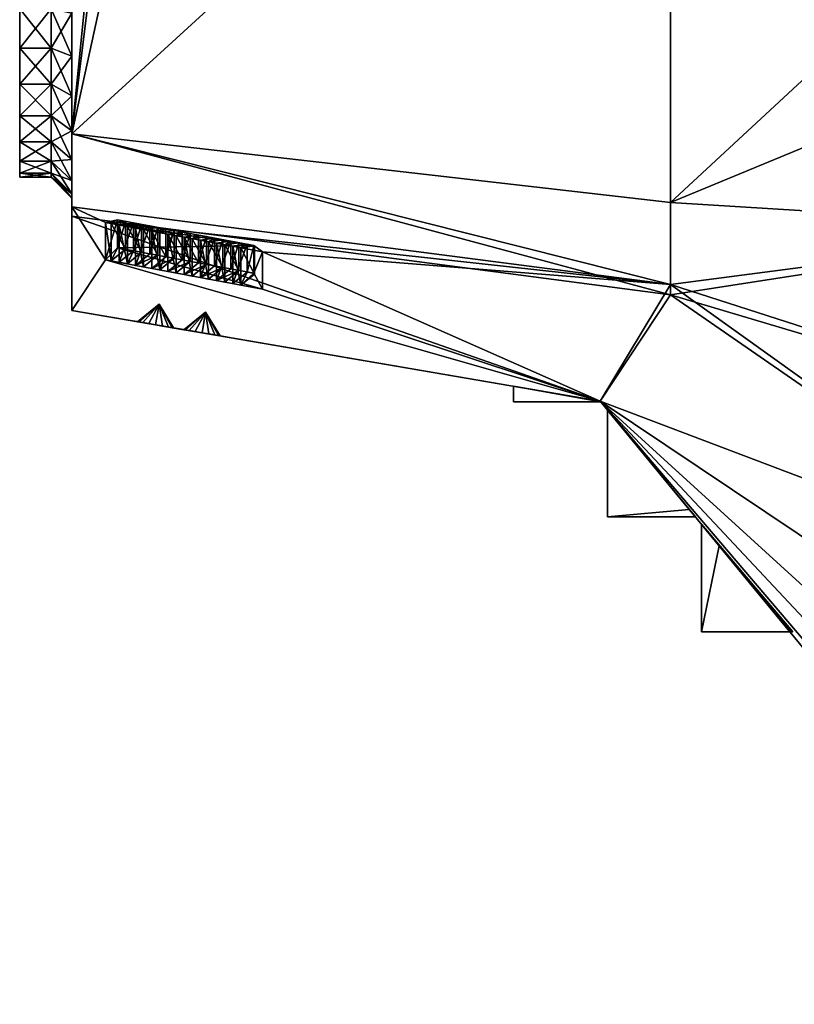
# Model space of a CAD drawing. Units: metres. Extents: x -25 to 24.5, y -13.6 to 13.6.
# Drawn here: x -25 to -17.6, y -13.6 to -4.1 of the extents above; entities that cross this region are included whole.
import ezdxf

# ---------------------------------------------------------------- set-up
doc = ezdxf.new("R2010")
doc.units = ezdxf.units.M

msp = doc.modelspace()

# ---------------------------------------------------------------- linework, layer by layer
for points in [[(-24.521706, -5.236189, 2.482737), (-24.521706, -0.4, 0.350429), (-24.521706, 5.236189, -2.565482)], [(-24.521706, -5.236189, 2.482737), (-24.521706, 5.236189, -2.565482), (-24.521706, 0, -2.69317)], [(-24.521706, -5.236189, 2.482737), (-18.798662, -5.890728, 3.192143), (-18.798662, 0, 3.462612)], [(-24.521706, -5.236189, 2.482737), (-18.798662, 0, 3.462612), (-23.6, -1, 2.77686)], [(-24.521706, -5.236189, 2.482737), (-24, -1, 2.723077), (-24, 0, 2.763253)], [(-24.521706, -5.236189, 2.482737), (-24, 0, 2.763253), (-24.521706, 0, 2.693106)], [(-18.798662, 0, -3.462678), (-18.798662, -5.890728, -3.298432), (-24.521706, -5.236189, -2.565482)], [(-24.521706, -5.236189, -2.565482), (-24.521706, 0, -2.69317), (-24, 0, -2.763318)], [(-24.521706, -5.236189, -2.565482), (-24, 0, -2.763318), (-24, -1, -2.738932)], [(-18.798662, 0, -3.462678), (-24.521706, -5.236189, -2.565482), (-23.6, -1, -2.792715)], [(-24.521706, -5.236189, 2.482737), (-24.521706, 0, 2.693106), (-24.521706, 0, 2.1)], [(-24.521706, -5.236189, 2.482737), (-24.521706, 0, 2.1), (-24.521706, -0.4, 2.049571)], [(-24.521706, -5.236189, 2.482737), (-24.521706, 0, -2.69317), (-24.521706, -5.236189, -2.565482)], [(-14.726514, -2.116734, 3.80028), (-18.798662, 0, 3.462612), (-18.798662, -5.890728, 3.192143)], [(-14.726514, -2.116734, -3.704099), (-18.798662, -5.890728, -3.298432), (-18.798662, 0, -3.462678)], [(-24.521706, -5.236189, 2.482737), (-24.521706, -0.4, 2.049571), (-24.521706, -0.433013, 2.028)], [(-24.521706, -5.236189, 2.482737), (-24.521706, -0.433013, 0.372), (-24.521706, -0.4, 0.350429)], [(-24.521706, -5.236189, 2.482737), (-24.521706, -0.433013, 2.028), (-24.521706, -0.5, 1.2)], [(-24.521706, -5.236189, 2.482737), (-24.521706, -0.5, 1.2), (-24.521706, -0.433013, 0.372)], [(-24.521706, -5.236189, 2.482737), (-23.6, -1, 2.77686), (-24, -1, 2.723077)], [(-24.521706, -5.236189, -2.565482), (-24, -1, -2.738932), (-23.6, -1, -2.792715)], [(-14.726514, -2.116734, 3.80028), (-18.798662, -5.890728, 3.192143), (-14.726514, -4.206304, 3.659614)], [(-14.726514, -4.206304, -3.659663), (-18.798662, -5.890728, -3.298432), (-14.726514, -2.116734, -3.704099)], [(-25.0217, -4.039992, 1.960622), (-25.0217, -4.039992, -1.960622), (-25.0217, -4.414997, -1.846865)], [(-25.0217, -4.039992, 1.960622), (-25.0217, -4.414997, -1.846865), (-25.0217, -4.760602, -1.662135)], [(-25.0217, -4.039992, 1.960622), (-25.0217, -4.760602, -1.662135), (-25.0217, -5.063529, -1.413529)], [(-25.0217, -4.039992, 1.960622), (-25.0217, -5.063529, -1.413529), (-25.0217, -5.312135, -1.110603)], [(-25.0217, -4.039992, 1.960622), (-25.0217, -5.312135, -1.110603), (-25.0217, -5.496865, -0.764997)], [(-25.0217, -4.039992, 1.960622), (-25.0217, -5.496865, -0.764997), (-25.0217, -5.610621, -0.389992)], [(-25.0217, -4.039992, 1.960622), (-25.0217, -5.610621, -0.389992), (-25.0217, -5.649032)], [(-25.0217, -4.039992, 1.960622), (-25.0217, -5.649032), (-25.0217, -5.610621, 0.389992)], [(-25.0217, -4.039992, 1.960622), (-25.0217, -5.610621, 0.389992), (-25.0217, -5.496865, 0.764997)], [(-25.0217, -4.039992, 1.960622), (-25.0217, -5.496865, 0.764997), (-25.0217, -5.312135, 1.110603)], [(-25.0217, -4.039992, 1.960622), (-25.0217, -5.312135, 1.110603), (-25.0217, -5.063529, 1.413529)], [(-25.0217, -4.039992, 1.960622), (-25.0217, -5.063529, 1.413529), (-25.0217, -4.760602, 1.662135)], [(-25.0217, -4.039992, 1.960622), (-25.0217, -4.760602, 1.662135), (-25.0217, -4.414997, 1.846865)], [(-25.0217, -4.414997, 1.846865), (-24.721701, -4.414997, 1.846865), (-24.721701, -4.039992, 1.960622)], [(-25.0217, -4.414997, 1.846865), (-24.721701, -4.039992, 1.960622), (-25.0217, -4.039992, 1.960622)], [(-25.0217, -4.039992, -1.960622), (-24.721701, -4.039992, -1.960622), (-24.721701, -4.414997, -1.846865)], [(-25.0217, -4.039992, -1.960622), (-24.721701, -4.414997, -1.846865), (-25.0217, -4.414997, -1.846865)], [(-24.721701, -4.414997, 1.846865), (-24.5217, -4.079199, 2.157728), (-24.721701, -4.039992, 1.960622)], [(-24.721701, -4.039992, -1.960622), (-24.5217, -4.079199, -2.157728), (-24.5217, -4.491904, -2.032535)], [(-24.721701, -4.039992, -1.960622), (-24.5217, -4.491904, -2.032535), (-24.721701, -4.414997, -1.846865)], [(-24.721701, -4.414997, 1.846865), (-24.5217, -4.491904, 2.032535), (-24.5217, -4.079199, 2.157728)], [(-14.726514, -4.206304, 3.659614), (-18.798662, -5.890728, 3.192143), (-14.726514, -6.144011, 3.427434)], [(-14.726514, -6.144011, -3.427498), (-18.798662, -5.890728, -3.298432), (-14.726514, -4.206304, -3.659663)], [(-25.0217, -4.760602, 1.662135), (-24.721701, -4.760602, 1.662135), (-24.721701, -4.414997, 1.846865)], [(-25.0217, -4.760602, 1.662135), (-24.721701, -4.414997, 1.846865), (-25.0217, -4.414997, 1.846865)], [(-25.0217, -4.414997, -1.846865), (-24.721701, -4.414997, -1.846865), (-24.721701, -4.760602, -1.662135)], [(-25.0217, -4.414997, -1.846865), (-24.721701, -4.760602, -1.662135), (-25.0217, -4.760602, -1.662135)], [(-24.721701, -4.760602, 1.662135), (-24.5217, -4.491904, 2.032535), (-24.721701, -4.414997, 1.846865)], [(-24.721701, -4.414997, -1.846865), (-24.5217, -4.491904, -2.032535), (-24.5217, -4.872254, -1.829233)], [(-24.721701, -4.414997, -1.846865), (-24.5217, -4.872254, -1.829233), (-24.721701, -4.760602, -1.662135)], [(-24.721701, -4.760602, 1.662135), (-24.5217, -4.872254, 1.829233), (-24.5217, -4.491904, 2.032535)], [(-25.0217, -5.063529, 1.413529), (-24.721701, -5.063529, 1.413529), (-24.721701, -4.760602, 1.662135)], [(-25.0217, -5.063529, 1.413529), (-24.721701, -4.760602, 1.662135), (-25.0217, -4.760602, 1.662135)], [(-25.0217, -4.760602, -1.662135), (-24.721701, -4.760602, -1.662135), (-24.721701, -5.063529, -1.413529)], [(-25.0217, -4.760602, -1.662135), (-24.721701, -5.063529, -1.413529), (-25.0217, -5.063529, -1.413529)], [(-24.721701, -5.063529, 1.413529), (-24.5217, -4.872254, 1.829233), (-24.721701, -4.760602, 1.662135)], [(-24.721701, -4.760602, -1.662135), (-24.5217, -4.872254, -1.829233), (-24.5217, -5.205635, -1.555635)], [(-24.721701, -4.760602, -1.662135), (-24.5217, -5.205635, -1.555635), (-24.721701, -5.063529, -1.413529)], [(-24.721701, -5.063529, 1.413529), (-24.5217, -5.205635, 1.555635), (-24.5217, -4.872254, 1.829233)], [(-25.0217, -5.312135, 1.110603), (-24.721701, -5.312135, 1.110603), (-24.721701, -5.063529, 1.413529)], [(-25.0217, -5.312135, 1.110603), (-24.721701, -5.063529, 1.413529), (-25.0217, -5.063529, 1.413529)], [(-25.0217, -5.063529, -1.413529), (-24.721701, -5.063529, -1.413529), (-24.721701, -5.312135, -1.110603)], [(-25.0217, -5.063529, -1.413529), (-24.721701, -5.312135, -1.110603), (-25.0217, -5.312135, -1.110603)], [(-24.721701, -5.312135, 1.110603), (-24.5217, -5.205635, 1.555635), (-24.721701, -5.063529, 1.413529)], [(-24.721701, -5.063529, -1.413529), (-24.5217, -5.205635, -1.555635), (-24.5217, -5.479233, -1.222255)], [(-24.721701, -5.063529, -1.413529), (-24.5217, -5.479233, -1.222255), (-24.721701, -5.312135, -1.110603)], [(-24.721701, -5.312135, 1.110603), (-24.5217, -5.479233, 1.222255), (-24.5217, -5.205635, 1.555635)], [(-18.798662, -6.676178, 2.921676), (-18.798662, -5.890728, 3.192143), (-24.521706, -5.236189, 2.482737)], [(-18.798662, -6.676178, 2.921676), (-24.521706, -5.236189, 2.482737), (-24.521706, -5.934409, 2.272376)], [(-18.798662, -6.774375, -3.095617), (-24.521706, -6.021639, -2.407679), (-24.521706, -5.236189, -2.565482)], [(-18.798662, -6.774375, -3.095617), (-24.521706, -5.236189, -2.565482), (-18.798662, -5.890728, -3.298432)], [(-24.521706, -5.236189, 2.482737), (-24.521706, -5.236189, -2.565482), (-24.521706, -6.021639, -2.407679)], [(-24.521706, -5.236189, 2.482737), (-24.521706, -6.021639, -2.407679), (-24.521706, -6.92529, -0.409426)], [(-24.521706, -5.236189, 2.482737), (-24.521706, -6.92529, -0.409426), (-24.521706, -6.92529, 0.379316)], [(-24.521706, -5.236189, 2.482737), (-24.521706, -6.92529, 0.379316), (-24.521706, -5.934409, 2.272376)], [(-25.0217, -5.496865, 0.764997), (-24.721701, -5.496865, 0.764997), (-24.721701, -5.312135, 1.110603)], [(-25.0217, -5.496865, 0.764997), (-24.721701, -5.312135, 1.110603), (-25.0217, -5.312135, 1.110603)], [(-25.0217, -5.312135, -1.110603), (-24.721701, -5.312135, -1.110603), (-24.721701, -5.496865, -0.764997)], [(-25.0217, -5.312135, -1.110603), (-24.721701, -5.496865, -0.764997), (-25.0217, -5.496865, -0.764997)], [(-24.721701, -5.496865, 0.764997), (-24.5217, -5.479233, 1.222255), (-24.721701, -5.312135, 1.110603)], [(-24.721701, -5.312135, -1.110603), (-24.5217, -5.479233, -1.222255), (-24.5217, -5.682535, -0.841904)], [(-24.721701, -5.312135, -1.110603), (-24.5217, -5.682535, -0.841904), (-24.721701, -5.496865, -0.764997)], [(-25.0217, -5.610621, 0.389992), (-24.721701, -5.610621, 0.389992), (-24.721701, -5.496865, 0.764997)], [(-25.0217, -5.610621, 0.389992), (-24.721701, -5.496865, 0.764997), (-25.0217, -5.496865, 0.764997)], [(-25.0217, -5.496865, -0.764997), (-24.721701, -5.496865, -0.764997), (-24.721701, -5.610621, -0.389992)], [(-25.0217, -5.496865, -0.764997), (-24.721701, -5.610621, -0.389992), (-25.0217, -5.610621, -0.389992)], [(-24.721701, -5.496865, 0.764997), (-24.5217, -5.682535, 0.841904), (-24.5217, -5.479233, 1.222255)], [(-24.721701, -5.610621, 0.389992), (-24.5217, -5.682535, 0.841904), (-24.721701, -5.496865, 0.764997)], [(-24.721701, -5.496865, -0.764997), (-24.5217, -5.682535, -0.841904), (-24.5217, -5.807728, -0.429199)], [(-24.721701, -5.496865, -0.764997), (-24.5217, -5.807728, -0.429199), (-24.721701, -5.610621, -0.389992)], [(-25.0217, -5.649032), (-24.721701, -5.649032), (-24.721701, -5.610621, 0.389992)], [(-25.0217, -5.649032), (-24.721701, -5.610621, 0.389992), (-25.0217, -5.610621, 0.389992)], [(-25.0217, -5.610621, -0.389992), (-24.721701, -5.610621, -0.389992), (-24.721701, -5.649032)], [(-25.0217, -5.610621, -0.389992), (-24.721701, -5.649032), (-25.0217, -5.649032)], [(-24.721701, -5.610621, 0.389992), (-24.5217, -5.807728, 0.429199), (-24.5217, -5.682535, 0.841904)], [(-24.721701, -5.649032), (-24.5217, -5.807728, 0.429199), (-24.721701, -5.610621, 0.389992)], [(-24.721701, -5.610621, -0.389992), (-24.5217, -5.807728, -0.429199), (-24.5217, -5.85)], [(-24.721701, -5.610621, -0.389992), (-24.5217, -5.85), (-24.721701, -5.649032)], [(-24.721701, -5.649032), (-24.5217, -5.85), (-24.5217, -5.807728, 0.429199)], [(-14.726514, -6.144011, -3.427498), (-18.798662, -6.774375, -3.095617), (-18.798662, -5.890728, -3.298432)], [(-14.726514, -6.144011, 3.427434), (-18.798662, -5.890728, 3.192143), (-18.798662, -6.676178, 2.921676)], [(-18.798662, -6.676178, 2.921676), (-24.521706, -5.934409, 2.272376), (-24.200001, -6.082601, 2.1)], [(-24.200001, -6.439498, 1.4), (-24.200001, -6.082601, 2.1), (-24.521706, -5.934409, 2.272376)], [(-24.200001, -6.439498, 1.4), (-24.521706, -5.934409, 2.272376), (-24.521706, -6.92529, 0.379316)], [(-19.47197, -7.790942, -0.526387), (-24.521706, -6.92529, -0.409426), (-24.521706, -6.021639, -2.407679)], [(-19.47197, -7.790942, -0.526387), (-24.521706, -6.021639, -2.407679), (-18.798662, -6.774375, -3.095617)], [(-24.084894, -6.058801, 1.965796), (-24.200001, -6.082601, 2.1), (-24.200001, -6.439498, 1.4)], [(-24.084894, -6.058801, 1.965796), (-24.200001, -6.439498, 1.4), (-24.084894, -6.324533, 1.444601)], [(-22.782164, -6.303005, 1.965796), (-24.200001, -6.082601, 2.1), (-24.084894, -6.058801, 1.965796)], [(-24.200001, -6.439498, 1.4), (-24.200001, -6.082601, 2.1), (-24.084894, -6.058801, 1.965796)], [(-24.200001, -6.439498, 1.4), (-24.084894, -6.058801, 1.965796), (-24.084894, -6.324533, 1.444601)], [(-24.010731, -6.072702, 1.965796), (-24.084894, -6.058801, 1.965796), (-24.200001, -6.082601, 2.1)], [(-24.010731, -6.072702, 1.965796), (-24.200001, -6.082601, 2.1), (-24.146898, -6.092555, 2.1)], [(-18.798662, -6.676178, 2.921676), (-24.200001, -6.082601, 2.1), (-22.700001, -6.363784, 2.1)], [(-22.782164, -6.303005, 1.965796), (-22.700001, -6.363784, 2.1), (-24.200001, -6.082601, 2.1)], [(-24.147173, -6.449401, 1.4), (-24.146898, -6.092555, 2.1), (-24.200001, -6.082601, 2.1)], [(-24.147173, -6.449401, 1.4), (-24.200001, -6.082601, 2.1), (-24.200001, -6.439498, 1.4)], [(-24.146898, -6.092555, 2.1), (-24.147173, -6.449401, 1.4), (-24.010937, -6.338397, 1.444601)], [(-24.146898, -6.092555, 2.1), (-24.010937, -6.338397, 1.444601), (-24.010731, -6.072702, 1.965796)], [(-22.782164, -6.303005, 1.965796), (-24.084894, -6.058801, 1.965796), (-24.084894, -6.324533, 1.444601)], [(-24.084894, -6.324533, 1.444601), (-24.084894, -6.058801, 1.965796), (-24.010731, -6.072702, 1.965796)], [(-24.084894, -6.324533, 1.444601), (-24.010731, -6.072702, 1.965796), (-24.010937, -6.338397, 1.444601)], [(-24.069609, -6.46394, 1.4), (-24.069336, -6.107095, 2.1), (-23.933168, -6.087243, 1.965796)], [(-24.069609, -6.46394, 1.4), (-23.933168, -6.087243, 1.965796), (-23.933372, -6.352937, 1.444601)], [(-23.992048, -6.478479, 1.4), (-24.069336, -6.107095, 2.1), (-24.069609, -6.46394, 1.4)], [(-23.933168, -6.087243, 1.965796), (-24.069336, -6.107095, 2.1), (-23.991774, -6.121634, 2.1)], [(-23.992048, -6.478479, 1.4), (-23.991774, -6.121634, 2.1), (-24.069336, -6.107095, 2.1)], [(-23.991774, -6.121634, 2.1), (-23.992048, -6.478479, 1.4), (-23.855812, -6.367476, 1.444601)], [(-23.933168, -6.087243, 1.965796), (-23.991774, -6.121634, 2.1), (-23.855608, -6.101782, 1.965796)], [(-23.991774, -6.121634, 2.1), (-23.855812, -6.367476, 1.444601), (-23.855608, -6.101782, 1.965796)], [(-23.855608, -6.101782, 1.965796), (-23.933372, -6.352937, 1.444601), (-23.933168, -6.087243, 1.965796)], [(-23.855608, -6.101782, 1.965796), (-23.855812, -6.367476, 1.444601), (-23.933372, -6.352937, 1.444601)], [(-23.914486, -6.493019, 1.4), (-23.914213, -6.136174, 2.1), (-23.778046, -6.116321, 1.965796)], [(-23.914486, -6.493019, 1.4), (-23.778046, -6.116321, 1.965796), (-23.77825, -6.382016, 1.444601)], [(-23.836651, -6.150712, 2.1), (-23.778046, -6.116321, 1.965796), (-23.914213, -6.136174, 2.1)], [(-23.836651, -6.150712, 2.1), (-23.700485, -6.13086, 1.965796), (-23.778046, -6.116321, 1.965796)], [(-23.700485, -6.13086, 1.965796), (-23.77825, -6.382016, 1.444601), (-23.778046, -6.116321, 1.965796)], [(-23.914213, -6.136174, 2.1), (-23.914486, -6.493019, 1.4), (-23.836926, -6.507558, 1.4)], [(-23.914213, -6.136174, 2.1), (-23.836926, -6.507558, 1.4), (-23.836651, -6.150712, 2.1)], [(-23.836651, -6.150712, 2.1), (-23.836926, -6.507558, 1.4), (-23.700689, -6.396555, 1.444601)], [(-23.836651, -6.150712, 2.1), (-23.700689, -6.396555, 1.444601), (-23.700485, -6.13086, 1.965796)], [(-23.700485, -6.13086, 1.965796), (-23.700689, -6.396555, 1.444601), (-23.77825, -6.382016, 1.444601)], [(-23.623125, -6.411094, 1.444601), (-23.759363, -6.522099, 1.4), (-23.759089, -6.165252, 2.1)], [(-23.681801, -6.536637, 1.4), (-23.759089, -6.165252, 2.1), (-23.759363, -6.522099, 1.4)], [(-23.623125, -6.411094, 1.444601), (-23.759089, -6.165252, 2.1), (-23.622921, -6.1454, 1.965796)], [(-23.681528, -6.179792, 2.1), (-23.622921, -6.1454, 1.965796), (-23.759089, -6.165252, 2.1)], [(-23.681801, -6.536637, 1.4), (-23.681528, -6.179792, 2.1), (-23.759089, -6.165252, 2.1)], [(-23.545361, -6.15994, 1.965796), (-23.681528, -6.179792, 2.1), (-23.681801, -6.536637, 1.4)], [(-23.545361, -6.15994, 1.965796), (-23.681801, -6.536637, 1.4), (-23.545565, -6.425634, 1.444601)], [(-23.681528, -6.179792, 2.1), (-23.545361, -6.15994, 1.965796), (-23.622921, -6.1454, 1.965796)], [(-23.545361, -6.15994, 1.965796), (-23.623125, -6.411094, 1.444601), (-23.622921, -6.1454, 1.965796)], [(-23.545361, -6.15994, 1.965796), (-23.545565, -6.425634, 1.444601), (-23.623125, -6.411094, 1.444601)], [(-23.468, -6.440173, 1.444601), (-23.604239, -6.551177, 1.4), (-23.603964, -6.194331, 2.1)], [(-23.526678, -6.565716, 1.4), (-23.603964, -6.194331, 2.1), (-23.604239, -6.551177, 1.4)], [(-23.468, -6.440173, 1.444601), (-23.603964, -6.194331, 2.1), (-23.467798, -6.174479, 1.965796)], [(-23.526403, -6.208871, 2.1), (-23.467798, -6.174479, 1.965796), (-23.603964, -6.194331, 2.1)], [(-23.526678, -6.565716, 1.4), (-23.526403, -6.208871, 2.1), (-23.603964, -6.194331, 2.1)], [(-23.526403, -6.208871, 2.1), (-23.526678, -6.565716, 1.4), (-23.39044, -6.454712, 1.444601)], [(-23.526403, -6.208871, 2.1), (-23.390236, -6.189018, 1.965796), (-23.467798, -6.174479, 1.965796)], [(-23.526403, -6.208871, 2.1), (-23.39044, -6.454712, 1.444601), (-23.390236, -6.189018, 1.965796)], [(-23.390236, -6.189018, 1.965796), (-23.468, -6.440173, 1.444601), (-23.467798, -6.174479, 1.965796)], [(-23.390236, -6.189018, 1.965796), (-23.39044, -6.454712, 1.444601), (-23.468, -6.440173, 1.444601)], [(-23.31288, -6.469253, 1.444601), (-23.448841, -6.22341, 2.1), (-23.312675, -6.203558, 1.965796)], [(-23.371281, -6.237949, 2.1), (-23.312675, -6.203558, 1.965796), (-23.448841, -6.22341, 2.1)], [(-23.371281, -6.237949, 2.1), (-23.235113, -6.218097, 1.965796), (-23.312675, -6.203558, 1.965796)], [(-23.31288, -6.469253, 1.444601), (-23.312675, -6.203558, 1.965796), (-23.235113, -6.218097, 1.965796)], [(-14.726514, -7.987696, -3.112947), (-18.798662, -6.774375, -3.095617), (-14.726514, -6.144011, -3.427498)], [(-14.726514, -6.144011, 3.427434), (-18.798662, -6.676178, 2.921676), (-14.726514, -7.987696, 3.112884)], [(-22.782164, -6.303005, 1.965796), (-24.084894, -6.324533, 1.444601), (-22.782164, -6.568738, 1.444601)], [(-23.31288, -6.469253, 1.444601), (-23.449116, -6.580256, 1.4), (-23.448841, -6.22341, 2.1)], [(-23.371555, -6.594795, 1.4), (-23.448841, -6.22341, 2.1), (-23.449116, -6.580256, 1.4)], [(-23.371555, -6.594795, 1.4), (-23.371281, -6.237949, 2.1), (-23.448841, -6.22341, 2.1)], [(-23.371281, -6.237949, 2.1), (-23.371555, -6.594795, 1.4), (-23.235319, -6.483791, 1.444601)], [(-23.371281, -6.237949, 2.1), (-23.235319, -6.483791, 1.444601), (-23.235113, -6.218097, 1.965796)], [(-23.31288, -6.469253, 1.444601), (-23.235113, -6.218097, 1.965796), (-23.235319, -6.483791, 1.444601)], [(-23.293991, -6.609334, 1.4), (-23.293718, -6.25249, 2.1), (-23.157551, -6.232637, 1.965796)], [(-23.293991, -6.609334, 1.4), (-23.157551, -6.232637, 1.965796), (-23.157755, -6.498331, 1.444601)], [(-23.216431, -6.623874, 1.4), (-23.293718, -6.25249, 2.1), (-23.293991, -6.609334, 1.4)], [(-23.216156, -6.267028, 2.1), (-23.157551, -6.232637, 1.965796), (-23.293718, -6.25249, 2.1)], [(-23.216431, -6.623874, 1.4), (-23.216156, -6.267028, 2.1), (-23.293718, -6.25249, 2.1)], [(-23.216156, -6.267028, 2.1), (-23.216431, -6.623874, 1.4), (-23.080193, -6.512869, 1.444601)], [(-23.216156, -6.267028, 2.1), (-23.07999, -6.247177, 1.965796), (-23.157551, -6.232637, 1.965796)], [(-23.216156, -6.267028, 2.1), (-23.080193, -6.512869, 1.444601), (-23.07999, -6.247177, 1.965796)], [(-23.07999, -6.247177, 1.965796), (-23.157755, -6.498331, 1.444601), (-23.157551, -6.232637, 1.965796)], [(-23.07999, -6.247177, 1.965796), (-23.080193, -6.512869, 1.444601), (-23.157755, -6.498331, 1.444601)], [(-23.138868, -6.638413, 1.4), (-23.138596, -6.281568, 2.1), (-23.002428, -6.261715, 1.965796)], [(-23.138868, -6.638413, 1.4), (-23.002428, -6.261715, 1.965796), (-23.002632, -6.52741, 1.444601)], [(-23.061308, -6.652952, 1.4), (-23.138596, -6.281568, 2.1), (-23.138868, -6.638413, 1.4)], [(-23.061033, -6.296107, 2.1), (-23.002428, -6.261715, 1.965796), (-23.138596, -6.281568, 2.1)], [(-23.061308, -6.652952, 1.4), (-23.061033, -6.296107, 2.1), (-23.138596, -6.281568, 2.1)], [(-23.061033, -6.296107, 2.1), (-23.061308, -6.652952, 1.4), (-22.925072, -6.541949, 1.444601)], [(-23.061033, -6.296107, 2.1), (-22.924868, -6.276255, 1.965796), (-23.002428, -6.261715, 1.965796)], [(-23.061033, -6.296107, 2.1), (-22.925072, -6.541949, 1.444601), (-22.924868, -6.276255, 1.965796)], [(-22.924868, -6.276255, 1.965796), (-23.002632, -6.52741, 1.444601), (-23.002428, -6.261715, 1.965796)], [(-22.924868, -6.276255, 1.965796), (-22.925072, -6.541949, 1.444601), (-23.002632, -6.52741, 1.444601)], [(-22.983744, -6.667491, 1.4), (-22.983471, -6.310647, 2.1), (-22.847303, -6.290794, 1.965796)], [(-22.983744, -6.667491, 1.4), (-22.847303, -6.290794, 1.965796), (-22.847507, -6.556489, 1.444601)], [(-22.906183, -6.682031, 1.4), (-22.983471, -6.310647, 2.1), (-22.983744, -6.667491, 1.4)], [(-22.847303, -6.290794, 1.965796), (-22.983471, -6.310647, 2.1), (-22.905909, -6.325185, 2.1)], [(-22.906183, -6.682031, 1.4), (-22.905909, -6.325185, 2.1), (-22.983471, -6.310647, 2.1)], [(-22.847303, -6.290794, 1.965796), (-22.905909, -6.325185, 2.1), (-22.777489, -6.306463, 1.973431)], [(-22.905909, -6.325185, 2.1), (-22.777567, -6.577237, 1.442106), (-22.777489, -6.306463, 1.973431)], [(-22.782164, -6.303005, 1.965796), (-22.847507, -6.556489, 1.444601), (-22.847303, -6.290794, 1.965796)], [(-22.782164, -6.303005, 1.965796), (-22.782164, -6.568738, 1.444601), (-22.847507, -6.556489, 1.444601)], [(-22.847303, -6.290794, 1.965796), (-22.777489, -6.306463, 1.973431), (-22.782164, -6.303005, 1.965796)], [(-22.782164, -6.568738, 1.444601), (-22.700001, -6.363784, 2.1), (-22.782164, -6.303005, 1.965796)], [(-22.782164, -6.303005, 1.965796), (-22.777489, -6.306463, 1.973431), (-22.777567, -6.577237, 1.442106)], [(-22.782164, -6.303005, 1.965796), (-22.777567, -6.577237, 1.442106), (-22.782164, -6.568738, 1.444601)], [(-24.084894, -6.324533, 1.444601), (-24.200001, -6.439498, 1.4), (-22.700001, -6.720681, 1.4)], [(-24.084894, -6.324533, 1.444601), (-24.147173, -6.449401, 1.4), (-24.200001, -6.439498, 1.4)], [(-24.084894, -6.324533, 1.444601), (-24.010937, -6.338397, 1.444601), (-24.147173, -6.449401, 1.4)], [(-24.084894, -6.324533, 1.444601), (-22.700001, -6.720681, 1.4), (-22.782164, -6.568738, 1.444601)], [(-23.992048, -6.478479, 1.4), (-24.069609, -6.46394, 1.4), (-23.933372, -6.352937, 1.444601)], [(-23.992048, -6.478479, 1.4), (-23.933372, -6.352937, 1.444601), (-23.855812, -6.367476, 1.444601)], [(-23.700689, -6.396555, 1.444601), (-23.914486, -6.493019, 1.4), (-23.77825, -6.382016, 1.444601)], [(-23.700689, -6.396555, 1.444601), (-23.836926, -6.507558, 1.4), (-23.914486, -6.493019, 1.4)], [(-22.905909, -6.325185, 2.1), (-22.906183, -6.682031, 1.4), (-22.777567, -6.577237, 1.442106)], [(-22.782164, -6.568738, 1.444601), (-22.700001, -6.720681, 1.4), (-22.700001, -6.363784, 2.1)], [(-19.47197, -7.790942, 0.487682), (-18.798662, -6.676178, 2.921676), (-22.700001, -6.363784, 2.1)], [(-19.47197, -7.790942, 0.487682), (-22.700001, -6.363784, 2.1), (-22.700001, -6.720681, 1.4)], [(-19.47197, -7.790942, 0.487682), (-24.200001, -6.439498, 1.4), (-24.521706, -6.92529, 0.379316)], [(-19.47197, -7.790942, 0.487682), (-22.700001, -6.720681, 1.4), (-24.200001, -6.439498, 1.4)], [(-23.759363, -6.522099, 1.4), (-23.623125, -6.411094, 1.444601), (-23.545565, -6.425634, 1.444601)], [(-23.759363, -6.522099, 1.4), (-23.545565, -6.425634, 1.444601), (-23.681801, -6.536637, 1.4)], [(-23.39044, -6.454712, 1.444601), (-23.604239, -6.551177, 1.4), (-23.468, -6.440173, 1.444601)], [(-23.39044, -6.454712, 1.444601), (-23.526678, -6.565716, 1.4), (-23.604239, -6.551177, 1.4)], [(-23.235319, -6.483791, 1.444601), (-23.449116, -6.580256, 1.4), (-23.31288, -6.469253, 1.444601)], [(-23.235319, -6.483791, 1.444601), (-23.371555, -6.594795, 1.4), (-23.449116, -6.580256, 1.4)], [(-23.293991, -6.609334, 1.4), (-23.157755, -6.498331, 1.444601), (-23.080193, -6.512869, 1.444601)], [(-23.293991, -6.609334, 1.4), (-23.080193, -6.512869, 1.444601), (-23.216431, -6.623874, 1.4)], [(-22.925072, -6.541949, 1.444601), (-23.138868, -6.638413, 1.4), (-23.002632, -6.52741, 1.444601)], [(-22.925072, -6.541949, 1.444601), (-23.061308, -6.652952, 1.4), (-23.138868, -6.638413, 1.4)], [(-22.906183, -6.682031, 1.4), (-22.983744, -6.667491, 1.4), (-22.847507, -6.556489, 1.444601)], [(-22.906183, -6.682031, 1.4), (-22.847507, -6.556489, 1.444601), (-22.782164, -6.568738, 1.444601)], [(-22.906183, -6.682031, 1.4), (-22.782164, -6.568738, 1.444601), (-22.777567, -6.577237, 1.442106)], [(-14.726514, -9.589817, 2.720419), (-18.798662, -6.676178, 2.921676), (-19.47197, -7.790942, 0.487682)], [(-14.726514, -7.987696, 3.112884), (-18.798662, -6.676178, 2.921676), (-14.726514, -9.589817, 2.720419)], [(-14.726514, -9.589817, -2.720479), (-19.47197, -7.790942, -0.526387), (-18.798662, -6.774375, -3.095617)], [(-14.726514, -9.589817, -2.720479), (-18.798662, -6.774375, -3.095617), (-14.726514, -7.987696, -3.112947)], [(-23.894243, -7.032387), (-23.687956, -6.864846), (-23.881115, -7.034638, 0.06697)], [(-23.881115, -7.034638, -0.06697), (-23.687956, -6.864846), (-23.894243, -7.032387)], [(-23.881115, -7.034638, 0.06697), (-23.687956, -6.864846), (-23.843725, -7.041051, 0.123744)], [(-23.843725, -7.041051, -0.123744), (-23.687956, -6.864846), (-23.881115, -7.034638, -0.06697)], [(-23.843725, -7.041051, 0.123744), (-23.687956, -6.864846), (-23.787767, -7.050647, 0.161679)], [(-23.787767, -7.050647, -0.161679), (-23.687956, -6.864846), (-23.843725, -7.041051, -0.123744)], [(-23.787767, -7.050647, 0.161679), (-23.687956, -6.864846), (-23.721764, -7.061967, 0.175)], [(-23.721764, -7.061967, -0.175), (-23.687956, -6.864846), (-23.787767, -7.050647, -0.161679)], [(-23.721764, -7.061967, 0.175), (-23.687956, -6.864846), (-23.655756, -7.073287, 0.161679)], [(-23.655756, -7.073287, -0.161679), (-23.687956, -6.864846), (-23.721764, -7.061967, -0.175)], [(-23.562408, -7.089297, 0.06697), (-23.687956, -6.864846), (-23.54928, -7.091548)], [(-23.599798, -7.082884, 0.123744), (-23.687956, -6.864846), (-23.562408, -7.089297, 0.06697)], [(-23.655756, -7.073287, 0.161679), (-23.687956, -6.864846), (-23.599798, -7.082884, 0.123744)], [(-23.599798, -7.082884, -0.123744), (-23.687956, -6.864846), (-23.655756, -7.073287, -0.161679)], [(-23.562408, -7.089297, -0.06697), (-23.687956, -6.864846), (-23.599798, -7.082884, -0.123744)], [(-23.54928, -7.091548), (-23.687956, -6.864846), (-23.562408, -7.089297, -0.06697)], [(-19.47197, -7.790942, 0.487682), (-24.521706, -6.92529, 0.379316), (-24, -7.014723, 0.2)], [(-24.521706, -6.92529, -0.409426), (-19.47197, -7.790942, -0.526387), (-23, -7.186148, -0.2)], [(-24.521706, -6.92529, -0.409426), (-23, -7.186148, -0.2), (-24, -7.014723, -0.2)], [(-24.521706, -6.92529, -0.409426), (-24, -7.014723, -0.2), (-24, -7.014723, 0.2)], [(-24.521706, -6.92529, -0.409426), (-24, -7.014723, 0.2), (-24.521706, -6.92529, 0.379316)], [(-23.45072, -7.108451), (-23.244431, -6.94091), (-23.437592, -7.110703, 0.06697)], [(-23.437592, -7.110703, -0.06697), (-23.244431, -6.94091), (-23.45072, -7.108451)], [(-23.437592, -7.110703, 0.06697), (-23.244431, -6.94091), (-23.400202, -7.117115, 0.123744)], [(-23.400202, -7.117115, -0.123744), (-23.244431, -6.94091), (-23.437592, -7.110703, -0.06697)], [(-23.400202, -7.117115, 0.123744), (-23.244431, -6.94091), (-23.344244, -7.126712, 0.161679)], [(-23.344244, -7.126712, -0.161679), (-23.244431, -6.94091), (-23.400202, -7.117115, -0.123744)], [(-23.344244, -7.126712, 0.161679), (-23.244431, -6.94091), (-23.278236, -7.138032, 0.175)], [(-23.278236, -7.138032, -0.175), (-23.244431, -6.94091), (-23.344244, -7.126712, -0.161679)], [(-23.278236, -7.138032, 0.175), (-23.244431, -6.94091), (-23.212233, -7.149353, 0.161679)], [(-23.212233, -7.149353, -0.161679), (-23.244431, -6.94091), (-23.278236, -7.138032, -0.175)], [(-23.212233, -7.149353, 0.161679), (-23.244431, -6.94091), (-23.156275, -7.158949, 0.123744)], [(-23.156275, -7.158949, 0.123744), (-23.244431, -6.94091), (-23.118885, -7.165361, 0.06697)], [(-23.118885, -7.165361, 0.06697), (-23.244431, -6.94091), (-23.105757, -7.167613)], [(-23.105757, -7.167613), (-23.244431, -6.94091), (-23.118885, -7.165361, -0.06697)], [(-23.118885, -7.165361, -0.06697), (-23.244431, -6.94091), (-23.156275, -7.158949, -0.123744)], [(-23.156275, -7.158949, -0.123744), (-23.244431, -6.94091), (-23.212233, -7.149353, -0.161679)], [(-19.47197, -7.790942, 0.487682), (-24, -7.014723, 0.2), (-23, -7.186148, 0.2)], [(-24, -7.014723, 0.2), (-23.881115, -7.034638, 0.06697), (-23.843725, -7.041051, 0.123744)], [(-24, -7.014723, 0.2), (-23.843725, -7.041051, 0.123744), (-23.787767, -7.050647, 0.161679)], [(-24, -7.014723, 0.2), (-23.787767, -7.050647, 0.161679), (-23.721764, -7.061967, 0.175)], [(-23, -7.186148, 0.2), (-24, -7.014723, 0.2), (-23.721764, -7.061967, 0.175)], [(-23.881115, -7.034638, 0.06697), (-24, -7.014723, 0.2), (-24, -7.014723, -0.2)], [(-24, -7.014723, -0.2), (-23, -7.186148, -0.2), (-23.278236, -7.138032, -0.175)], [(-24, -7.014723, -0.2), (-23.278236, -7.138032, -0.175), (-23.344244, -7.126712, -0.161679)], [(-24, -7.014723, -0.2), (-23.344244, -7.126712, -0.161679), (-23.721764, -7.061967, -0.175)], [(-24, -7.014723, -0.2), (-23.721764, -7.061967, -0.175), (-23.787767, -7.050647, -0.161679)], [(-24, -7.014723, -0.2), (-23.787767, -7.050647, -0.161679), (-23.843725, -7.041051, -0.123744)], [(-24, -7.014723, -0.2), (-23.843725, -7.041051, -0.123744), (-23.881115, -7.034638, -0.06697)], [(-24, -7.014723, -0.2), (-23.881115, -7.034638, -0.06697), (-23.894243, -7.032387)], [(-23.881115, -7.034638, 0.06697), (-24, -7.014723, -0.2), (-23.894243, -7.032387)], [(-23, -7.186148, 0.2), (-23.721764, -7.061967, 0.175), (-23.655756, -7.073287, 0.161679)], [(-23.344244, -7.126712, -0.161679), (-23.655756, -7.073287, -0.161679), (-23.721764, -7.061967, -0.175)], [(-23.655756, -7.073287, 0.161679), (-23.599798, -7.082884, 0.123744), (-23.437592, -7.110703, 0.06697)], [(-23.655756, -7.073287, 0.161679), (-23.437592, -7.110703, 0.06697), (-23.400202, -7.117115, 0.123744)], [(-23.655756, -7.073287, 0.161679), (-23.400202, -7.117115, 0.123744), (-23.344244, -7.126712, 0.161679)], [(-23.655756, -7.073287, 0.161679), (-23.344244, -7.126712, 0.161679), (-23.278236, -7.138032, 0.175)], [(-23, -7.186148, 0.2), (-23.655756, -7.073287, 0.161679), (-23.278236, -7.138032, 0.175)], [(-23.344244, -7.126712, -0.161679), (-23.599798, -7.082884, -0.123744), (-23.655756, -7.073287, -0.161679)], [(-23.599798, -7.082884, 0.123744), (-23.562408, -7.089297, 0.06697), (-23.45072, -7.108451)], [(-23.599798, -7.082884, 0.123744), (-23.45072, -7.108451), (-23.437592, -7.110703, 0.06697)], [(-23.344244, -7.126712, -0.161679), (-23.562408, -7.089297, -0.06697), (-23.599798, -7.082884, -0.123744)], [(-23.562408, -7.089297, 0.06697), (-23.54928, -7.091548), (-23.45072, -7.108451)], [(-23.400202, -7.117115, -0.123744), (-23.54928, -7.091548), (-23.562408, -7.089297, -0.06697)], [(-23.344244, -7.126712, -0.161679), (-23.400202, -7.117115, -0.123744), (-23.562408, -7.089297, -0.06697)], [(-23.437592, -7.110703, -0.06697), (-23.45072, -7.108451), (-23.54928, -7.091548)], [(-23.400202, -7.117115, -0.123744), (-23.437592, -7.110703, -0.06697), (-23.54928, -7.091548)], [(-23, -7.186148, 0.2), (-23.278236, -7.138032, 0.175), (-23.212233, -7.149353, 0.161679)], [(-23, -7.186148, -0.2), (-23.212233, -7.149353, -0.161679), (-23.278236, -7.138032, -0.175)], [(-23, -7.186148, 0.2), (-23.212233, -7.149353, 0.161679), (-23.156275, -7.158949, 0.123744)], [(-23, -7.186148, -0.2), (-23.156275, -7.158949, -0.123744), (-23.212233, -7.149353, -0.161679)], [(-23, -7.186148, 0.2), (-23.156275, -7.158949, 0.123744), (-23.118885, -7.165361, 0.06697)], [(-23.118885, -7.165361, -0.06697), (-23.156275, -7.158949, -0.123744), (-23, -7.186148, -0.2)], [(-23, -7.186148, 0.2), (-23.118885, -7.165361, 0.06697), (-23.105757, -7.167613)], [(-23, -7.186148, 0.2), (-23.105757, -7.167613), (-23.118885, -7.165361, -0.06697)], [(-23, -7.186148, 0.2), (-23.118885, -7.165361, -0.06697), (-23, -7.186148, -0.2)], [(-19.47197, -7.790942, -0.526387), (-19.47197, -7.790942, 0.487682), (-23, -7.186148, 0.2)], [(-19.47197, -7.790942, -0.526387), (-23, -7.186148, 0.2), (-23, -7.186148, -0.2)], [(-20.299999, -7.648996, 0.4), (-20.299999, -7.8, 0.4), (-19.464521, -7.8, 0.4)], [(-20.299999, -7.648996, 0.4), (-19.464521, -7.8, 0.4), (-19.47197, -7.790942, 0.4)], [(-19.464521, -7.8, -0.4), (-20.299999, -7.8, -0.4), (-20.299999, -7.648996, -0.4)], [(-19.464521, -7.8, -0.4), (-20.299999, -7.648996, -0.4), (-19.47197, -7.790942, -0.4)], [(-19.47197, -7.790942, 0.4), (-19.47197, -7.790942, -0.4), (-20.299999, -7.648996, -0.4)], [(-19.47197, -7.790942, 0.4), (-20.299999, -7.648996, -0.4), (-20.299999, -7.648996, 0.4)], [(-20.299999, -7.8, -0.4), (-20.299999, -7.8, 0.4), (-20.299999, -7.648996, 0.4)], [(-20.299999, -7.8, -0.4), (-20.299999, -7.648996, 0.4), (-20.299999, -7.648996, -0.4)], [(-19.464521, -7.8, 0.4), (-20.299999, -7.8, 0.4), (-20.299999, -7.8, -0.4)], [(-19.464521, -7.8, 0.4), (-20.299999, -7.8, -0.4), (-19.464521, -7.8, -0.4)], [(-14.726514, -10.970447, -2.259794), (-19.47197, -7.790942, -0.526387), (-14.726514, -9.589817, -2.720479)], [(-14.726514, -12.117376, -1.745795), (-19.47197, -7.790942, -0.526387), (-14.726514, -10.970447, -2.259794)], [(-14.726514, -12.857144, -1.188165), (-19.47197, -7.790942, -0.526387), (-14.726514, -12.117376, -1.745795)], [(-14.726514, -13.363728, -0.59667), (-19.47197, -7.790942, -0.526387), (-14.726514, -12.857144, -1.188165)], [(-14.726514, -13.56205, -0.000013), (-19.47197, -7.790942, -0.526387), (-14.726514, -13.363728, -0.59667)], [(-14.726514, -9.589817, 2.720419), (-19.47197, -7.790942, 0.487682), (-14.726514, -10.970447, 2.259734)], [(-14.726514, -10.970447, 2.259734), (-19.47197, -7.790942, 0.487682), (-14.726514, -12.117376, 1.745737)], [(-14.726514, -12.117376, 1.745737), (-19.47197, -7.790942, 0.487682), (-14.726514, -12.857143, 1.188115)], [(-14.726514, -12.857143, 1.188115), (-19.47197, -7.790942, 0.487682), (-14.726514, -13.363725, 0.596635)], [(-14.726514, -13.363725, 0.596635), (-19.47197, -7.790942, 0.487682), (-14.726514, -13.56205, -0.000013)], [(-14.726514, -13.56205, -0.000013), (-19.47197, -7.790942, 0.487682), (-19.47197, -7.790942, -0.526387)], [(-19.47197, -7.790942, -0.4), (-19.47197, -7.790942, 0.4), (-19.464521, -7.8, 0.4)], [(-19.47197, -7.790942, -0.4), (-19.464521, -7.8, 0.4), (-19.464521, -7.8, -0.4)], [(-19.4, -7.878467, 0.4), (-19.4, -8.900001, 0.4), (-18.618792, -8.82852, 0.4)], [(-19.4, -7.878467, -0.4), (-18.560015, -8.900001, -0.4), (-19.4, -8.900001, -0.4)], [(-18.560015, -8.900001, -0.4), (-19.4, -7.878467, -0.4), (-19.4, -7.878467, 0.4)], [(-18.560015, -8.900001, -0.4), (-19.4, -7.878467, 0.4), (-18.618792, -8.82852, 0.4)], [(-19.4, -8.900001, -0.4), (-19.4, -8.900001, 0.4), (-19.4, -7.878467, 0.4)], [(-19.4, -8.900001, -0.4), (-19.4, -7.878467, 0.4), (-19.4, -7.878467, -0.4)], [(-19.4, -8.900001, 0.4), (-18.558315, -8.900001, 0.4), (-18.618792, -8.82852, 0.4)], [(-18.560015, -8.900001, 0.393959), (-18.618792, -8.82852, 0.4), (-18.558315, -8.900001, 0.4)], [(-18.560015, -8.900001, -0.4), (-18.618792, -8.82852, 0.4), (-18.560015, -8.900001, 0.393959)], [(-18.558315, -8.900001, 0.4), (-19.4, -8.900001, 0.4), (-19.4, -8.900001, -0.4)], [(-19.4, -8.900001, -0.4), (-18.560015, -8.900001, -0.4), (-18.560015, -8.900001, 0.393959)], [(-18.558315, -8.900001, 0.4), (-19.4, -8.900001, -0.4), (-18.560015, -8.900001, 0.393959)], [(-18.5, -10, 0.4), (-17.627668, -10, 0.4), (-18.5, -8.968927, 0.4)], [(-18.5, -8.968927, 0.4), (-17.627668, -10, 0.4), (-17.65551, -10, 0.301002)], [(-18.5, -8.968927, 0.4), (-17.65551, -10, 0.301002), (-18.5, -8.972986, 0.387792)], [(-18.5, -10, -0.4), (-18.5, -10, 0.4), (-18.5, -8.968927, 0.4)], [(-18.5, -10, -0.4), (-18.5, -8.968927, 0.4), (-18.5, -8.972986, 0.387792)], [(-18.5, -10, -0.4), (-18.5, -8.972986, -0.4), (-18.332541, -9.17664, -0.4)], [(-18.5, -8.972986, -0.4), (-18.5, -8.972986, 0.387792), (-17.65551, -10, 0.301002)], [(-18.5, -8.972986, -0.4), (-17.65551, -10, 0.301002), (-17.65551, -10, -0.324903)], [(-18.5, -8.972986, -0.4), (-17.65551, -10, -0.324903), (-18.332541, -9.17664, -0.4)], [(-18.5, -10, -0.4), (-18.5, -8.972986, 0.387792), (-18.5, -8.972986, -0.4)], [(-17.634342, -10, -0.4), (-18.5, -10, -0.4), (-18.332541, -9.17664, -0.4)], [(-17.634342, -10, -0.4), (-18.332541, -9.17664, -0.4), (-17.65551, -10, -0.324903)], [(-17.627668, -10, 0.4), (-18.5, -10, 0.4), (-18.5, -10, -0.4)], [(-18.5, -10, -0.4), (-17.634342, -10, -0.4), (-17.65551, -10, -0.324903)], [(-18.5, -10, -0.4), (-17.65551, -10, -0.324903), (-17.65551, -10, 0.301002)], [(-17.627668, -10, 0.4), (-18.5, -10, -0.4), (-17.65551, -10, 0.301002)]]:
    msp.add_3dface(points)

doc.saveas('drawing.dxf')
